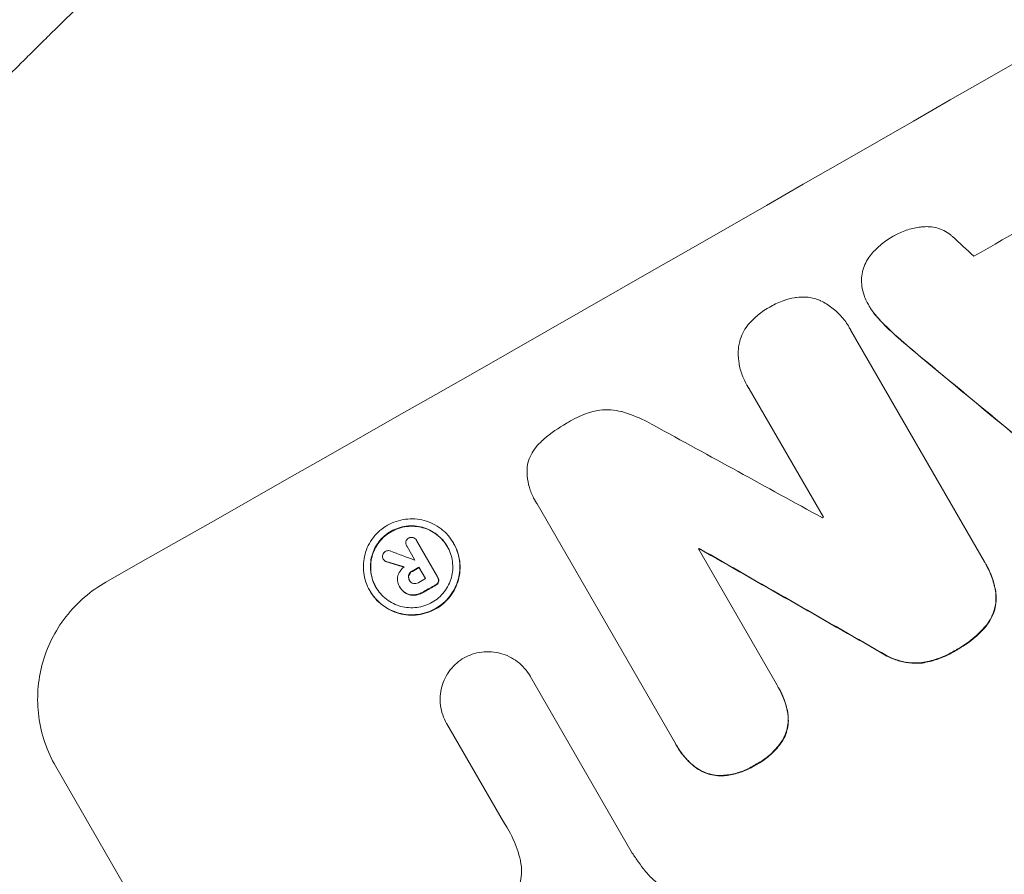
# Model space of a CAD drawing. Units: millimetres. Extents: x -6975 to 7541, y -9108 to 7906.
# Drawn here: x -2835 to -2727, y 1607 to 1702 of the extents above; entities that cross this region are included whole.
import ezdxf

# ---------------------------------------------------------------- set-up
doc = ezdxf.new("R2010")
doc.units = ezdxf.units.MM
doc.header["$LTSCALE"] = 20
doc.linetypes.add('HIDDEN', pattern=[9.525, 6.35, -3.175])
doc.layers.add('2d', color=230, linetype='Continuous')
doc.layers.add('CSA-No-EncroachmentZone_Hatch', color=20, linetype='HIDDEN')

msp = doc.modelspace()

# ---------------------------------------------------------------- hatches: boundary and pattern name
at = {"layer": 'CSA-No-EncroachmentZone_Hatch'}
h = msp.add_hatch(dxfattribs=at)
h.set_pattern_fill('ANSI31', color=256, scale=100, angle=51)
h.set_pattern_definition([(96, (313.53, 424.9), (-315.761, -33.188), [])])
h.paths.add_polyline_path([(-3846.33, 5324.14), (-5247.55, 4515.14), (-4307.88, 2887.58, -0.07402), (-3885.96, 3222.79), (-3407.92, 3498.79, -0.07402), (-2906.66, 3696.58)])
h.paths.add_polyline_path([(1331.89, 7006.07), (-226.95, 7906.07), (-1183, 6250.14), (375.84, 5350.14)])
h.paths.add_polyline_path([(6601.26, -6654.48, -0.073705), (6180.9, -6988.02), (5667.29, -7284.56, -0.073342), (5170.83, -7481.22), (6109.79, -9107.54), (7540.6, -8281.46)])

# ---------------------------------------------------------------- linework, layer by layer
at = {"layer": '2d', "lineweight": 0}
for p, q in [((-2741.51, 1669.86), (-2741.53, 1669.91)), ((-2743.71, 1667.48), (-2743.73, 1667.53)), ((-2743.54, 1667.17), (-2728.78, 1641.6)), ((-2755.01, 1661.1), (-2755.04, 1661.15)), ((-2746.57, 1646.52), (-2754.78, 1660.73)), ((-2778.43, 1648.32), (-2778.45, 1648.36)), ((-2762.94, 1621.52), (-2778.23, 1648)), ((-2791.54, 1643.94), (-2791.57, 1643.98)), ((-2791.56, 1643.96), (-2789.22, 1639.92)), ((-2787.45, 1643.64), (-2787.47, 1643.68)), ((-2792.63, 1643.33), (-2792.66, 1643.38)), ((-2791.74, 1641.79), (-2792.64, 1643.35)), ((-2760.39, 1643.02), (-2751.69, 1627.95)), ((-2760.27, 1643.03), (-2760.3, 1643.08)), ((-2795.19, 1641.84), (-2795.22, 1641.88)), ((-2728.6, 1641.3), (-2728.62, 1641.35)), ((-2790.56, 1639.74), (-2791.29, 1641.01)), ((-2792.31, 1639.52), (-2792.34, 1639.56)), ((-2789.18, 1639.84), (-2789.2, 1639.89)), ((-2796.69, 1638.37), (-2796.72, 1638.41)), ((-2793.46, 1638.91), (-2793.48, 1638.96)), ((-2793.4, 1638.81), (-2793.42, 1638.85)), ((-2778.98, 1628.93), (-2779, 1628.98)), ((-2778.98, 1628.94), (-2767.7, 1609.4)), ((-2751.53, 1627.67), (-2751.56, 1627.72)), ((-2788.2, 1623.69), (-2788.23, 1623.73)), ((-2781.95, 1612.85), (-2788.2, 1623.69)), ((-2762.78, 1621.24), (-2762.81, 1621.29)), ((-2793.96, 1554.08), (-2831.43, 1618.98))]:
    msp.add_line(p, q, dxfattribs=at)
for centre, major_axis, ratio, start_param, end_param in [((-2724.76, 1763.53), (951.76, 549.5), 0.052336, -1.707396, -1.434197), ((-2672.34, 1672.73), (951.76, 549.5), 0.052336, -1.707396, -1.434197), ((-2716.59, 1749.38), (950.9, 549), 0.052336, -1.615035, -1.601842), ((-2638.28, 1613.74), (-2721.82, 2518.57), 0.004588, 1.540493, 1.54136), ((-2633.61, 1605.64), (-2429.84, 2010.92), 0.006354, 1.534002, 1.542344), ((-2644.52, 1624.55), (-1853.2, 1014.42), 0.014136, 1.513291, 1.523383), ((-2708.21, 1734.86), (950.9, 549), 0.052336, -1.641452, -1.641345), ((-2645.44, 1626.14), (-1615.26, 602.45), 0.02123, 1.48632, 1.488009), ((-2710.12, 1738.17), (951.76, 549.5), 0.052336, -1.653798, -1.653697), ((-2632.28, 1603.35), (-1891.94, 1079.51), 0.013322, 1.510698, 1.521371), ((-2653.05, 1639.33), (-1539.26, 468.83), 0.024414, 1.485975, 1.487227), ((-2717.35, 1750.7), (950.89, 549), 0.052339, -1.67929, -1.679275), ((-2716.9, 1749.92), (951.76, 549.5), 0.052336, -1.679958, -1.679176), ((-2716.17, 1748.65), (950.9, 549), 0.052336, -1.680058, -1.679275), ((-2715.6, 1747.66), (951.76, 549.5), 0.052336, -1.679958, -1.678621)]:
    msp.add_ellipse(centre, major_axis=major_axis, ratio=ratio, start_param=start_param, end_param=end_param, dxfattribs=at)
at = {"layer": '2d', "lineweight": 0, "extrusion": (0, 0, -1)}
for centre, major_axis, ratio, start_param, end_param in [((-2672.34, 1672.73), (-952.63, -550), 0.052336, -1.707271, -1.434322), ((-2633.61, 1605.64), (-2427.62, 2009.09), 0.006354, -1.542302, -1.533953), ((-2710.12, 1738.17), (-950.9, -549), 0.052336, -1.48782, -1.487719), ((-2632.28, 1603.35), (-1890.22, 1078.53), 0.013322, -1.521305, -1.510622), ((-2653.05, 1639.33), (-1537.86, 468.41), 0.024414, -1.487167, -1.485873), ((-2716.9, 1749.92), (-950.9, -549), 0.052336, -1.462318, -1.461535), ((-2715.6, 1747.66), (-950.9, -549), 0.052336, -1.462873, -1.461535)]:
    msp.add_ellipse(centre, major_axis=major_axis, ratio=ratio, start_param=start_param, end_param=end_param, dxfattribs=at)
at = {"layer": '2d', "lineweight": 0}
for points, knots in [([(-2879.92, 1645.63), (-2877.58, 1648.7), (-2875.15, 1651.82), (-2871.34, 1656.59), (-2870.05, 1658.2), (-2868.06, 1660.62), (-2867.06, 1661.83), (-2865.87, 1663.26), (-2865.27, 1663.98), (-2864.97, 1664.33), (-2864.82, 1664.51), (-2864.76, 1664.59), (-2864.71, 1664.64), (-2864.69, 1664.67), (-2862.36, 1667.44), (-2859.89, 1670.32), (-2855.92, 1674.83), (-2854.55, 1676.36), (-2852.44, 1678.7), (-2851.37, 1679.89), (-2850.09, 1681.28), (-2849.44, 1681.99), (-2849.11, 1682.34), (-2848.95, 1682.52), (-2848.87, 1682.61), (-2848.83, 1682.64), (-2848.81, 1682.66), (-2848.81, 1682.67), (-2848.8, 1682.68), (-2846.72, 1684.92), (-2844.3, 1687.5), (-2840.14, 1691.81), (-2838.66, 1693.32), (-2836.3, 1695.7), (-2835.49, 1696.51), (-2834.24, 1697.75), (-2833.61, 1698.38), (-2832.85, 1699.13), (-2832.47, 1699.5), (-2832.28, 1699.69), (-2832.18, 1699.79), (-2832.14, 1699.83), (-2832.12, 1699.85), (-2832.11, 1699.86), (-2832.09, 1699.87), (-2827.56, 1704.32), (-2823.78, 1707.87), (-2819.34, 1711.96), (-2818.06, 1713.12), (-2816.47, 1714.56), (-2815.99, 1714.99), (-2815.34, 1715.57), (-2815.04, 1715.83), (-2814.73, 1716.12), (-2814.58, 1716.25), (-2814.51, 1716.31), (-2814.47, 1716.34), (-2814.46, 1716.36), (-2814.46, 1716.36), (-2814.45, 1716.36), (-2814.45, 1716.36), (-2814.43, 1716.38), (-2811.01, 1719.43), (-2807.71, 1722.28), (-2803, 1726.26), (-2801.47, 1727.54), (-2799.22, 1729.39), (-2798.11, 1730.3), (-2796.84, 1731.33), (-2796.21, 1731.84), (-2795.9, 1732.09), (-2795.74, 1732.22), (-2795.67, 1732.28), (-2795.64, 1732.3), (-2795.63, 1732.31), (-2795.62, 1732.32), (-2795.6, 1732.33), (-2792.11, 1735.14), (-2788.68, 1737.83), (-2783.66, 1741.66), (-2782, 1742.91), (-2779.54, 1744.74), (-2778.32, 1745.65), (-2776.9, 1746.68), (-2776.19, 1747.2), (-2775.84, 1747.45), (-2775.67, 1747.58), (-2775.59, 1747.64), (-2775.55, 1747.66), (-2775.54, 1747.67), (-2775.51, 1747.7), (-2767.96, 1753.17), (-2760.52, 1758.25), (-2749.62, 1765.29), (-2746.02, 1767.54), (-2740.69, 1770.8), (-2738.93, 1771.86), (-2736.3, 1773.42), (-2734.99, 1774.19), (-2733.46, 1775.08), (-2732.71, 1775.52), (-2732.33, 1775.74), (-2732.16, 1775.84), (-2732.08, 1775.88), (-2732.06, 1775.9), (-2732.01, 1775.92), (-2732, 1775.93), (-2731.97, 1775.95), (-2731.95, 1775.96), (-2731.94, 1775.96)], [0, 0, 0, 0, 0.0312679, 0.0312679, 0.0469018, 0.0469018, 0.0547188, 0.0586273, 0.0605815, 0.0615586, 0.0620472, 0.0622915, 0.0622915, 0.0625358, 0.0625358, 0.0938036, 0.0938036, 0.1094376, 0.1094376, 0.1172546, 0.121163, 0.1231173, 0.1240944, 0.124583, 0.1248272, 0.1249494, 0.1249494, 0.1250105, 0.1250105, 0.1250715, 0.1563394, 0.1563394, 0.1719734, 0.1719734, 0.1797903, 0.1797903, 0.1836988, 0.1856531, 0.1866302, 0.1871187, 0.187363, 0.1874852, 0.1874852, 0.1875462, 0.1875462, 0.1876073, 0.2188752, 0.2188752, 0.2345091, 0.2345091, 0.2423261, 0.2423261, 0.2462346, 0.2481888, 0.2491659, 0.2496545, 0.2498988, 0.2499598, 0.2499904, 0.2499904, 0.2500209, 0.2500209, 0.2501431, 0.2814109, 0.2814109, 0.2970449, 0.2970449, 0.3048619, 0.3087703, 0.3107246, 0.3117017, 0.3121903, 0.3124345, 0.3124956, 0.3124956, 0.3125567, 0.3125567, 0.3126788, 0.3439467, 0.3439467, 0.3595806, 0.3595806, 0.3673976, 0.3713061, 0.3732603, 0.3742375, 0.374726, 0.3749703, 0.3749703, 0.3750924, 0.3750924, 0.3752146, 0.4377504, 0.4377504, 0.4690182, 0.4690182, 0.4846522, 0.4846522, 0.4924691, 0.4963776, 0.4983319, 0.499309, 0.4997976, 0.4997976, 0.5000418, 0.5000418, 0.500164, 0.500164, 0.5002861, 0.5002861, 0.5002861, 0.5002861]), ([(-2738.76, 1677.65), (-2738.75, 1677.66), (-2738.74, 1677.66), (-2738.32, 1677.9), (-2737.88, 1678.1), (-2736.95, 1678.42), (-2736.47, 1678.53), (-2735.82, 1678.62), (-2735.67, 1678.63), (-2735.51, 1678.64)], [33.643491, 33.643491, 33.643491, 33.643491, 33.676392, 33.676392, 35.079931, 35.079931, 36.48347, 36.48347, 36.921872, 36.921872, 36.921872, 36.921872]), ([(-2735.51, 1678.64), (-2735.29, 1678.66), (-2735.06, 1678.66), (-2734.57, 1678.63), (-2734.29, 1678.58), (-2733.78, 1678.44), (-2733.52, 1678.35), (-2733.02, 1678.1), (-2732.78, 1677.95), (-2732.47, 1677.71), (-2732.38, 1677.64), (-2732.3, 1677.56)], [20.883946, 20.883946, 20.883946, 20.883946, 21.516106, 21.516106, 22.313403, 22.313403, 23.109705, 23.109705, 23.906007, 23.906007, 24.22928, 24.22928, 24.22928, 24.22928]), ([(-2741.41, 1675.44), (-2741.08, 1675.85), (-2740.71, 1676.24), (-2739.9, 1676.94), (-2739.44, 1677.26), (-2738.91, 1677.57), (-2738.83, 1677.61), (-2738.76, 1677.65)], [35.345773, 35.345773, 35.345773, 35.345773, 36.837128, 36.837128, 38.439482, 38.439482, 38.694226, 38.694226, 38.694226, 38.694226]), ([(-2742.36, 1672.91), (-2742.35, 1672.94), (-2742.35, 1672.97), (-2742.33, 1673.29), (-2742.28, 1673.58), (-2742.13, 1674.12), (-2742.03, 1674.39), (-2741.77, 1674.92), (-2741.61, 1675.17), (-2741.42, 1675.42), (-2741.41, 1675.43), (-2741.41, 1675.44)], [15.938678, 15.938678, 15.938678, 15.938678, 16.020251, 16.020251, 16.863171, 16.863171, 17.706763, 17.706763, 18.550356, 18.550356, 18.591819, 18.591819, 18.591819, 18.591819]), ([(-2741.8, 1670.41), (-2741.9, 1670.62), (-2742, 1670.84), (-2742.19, 1671.4), (-2742.27, 1671.74), (-2742.35, 1672.36), (-2742.36, 1672.64), (-2742.36, 1672.91)], [16.293038, 16.293038, 16.293038, 16.293038, 16.980829, 16.980829, 17.979384, 17.979384, 18.757092, 18.757092, 18.757092, 18.757092]), ([(-2752.51, 1669.77), (-2752.47, 1669.79), (-2752.43, 1669.81), (-2751.94, 1670.1), (-2751.44, 1670.32), (-2750.55, 1670.63), (-2750.16, 1670.73), (-2749.76, 1670.8)], [37.586507, 37.586507, 37.586507, 37.586507, 37.724017, 37.724017, 39.297304, 39.297304, 40.435727, 40.435727, 40.435727, 40.435727]), ([(-2749.76, 1670.8), (-2749.68, 1670.81), (-2749.61, 1670.83), (-2749.19, 1670.88), (-2748.85, 1670.89), (-2748.18, 1670.84), (-2747.86, 1670.79), (-2747.36, 1670.65), (-2747.17, 1670.59), (-2746.99, 1670.52)], [24.67174, 24.67174, 24.67174, 24.67174, 24.892582, 24.892582, 25.850855, 25.850855, 26.809129, 26.809129, 27.391418, 27.391418, 27.391418, 27.391418]), ([(-2754.8, 1667.92), (-2754.54, 1668.22), (-2754.25, 1668.5), (-2753.54, 1669.12), (-2753.09, 1669.43), (-2752.6, 1669.72), (-2752.55, 1669.74), (-2752.51, 1669.77)], [34.965334, 34.965334, 34.965334, 34.965334, 36.104394, 36.104394, 37.676306, 37.676306, 37.824653, 37.824653, 37.824653, 37.824653]), ([(-2746.99, 1670.52), (-2746.95, 1670.5), (-2746.92, 1670.48), (-2746.44, 1670.25), (-2746.02, 1669.99), (-2745.24, 1669.39), (-2744.88, 1669.05), (-2744.24, 1668.32), (-2743.96, 1667.93), (-2743.73, 1667.53), (-2743.67, 1667.41), (-2743.6, 1667.29), (-2743.54, 1667.17)], [-4.287809, -4.287809, -4.287809, -4.287809, -4.174676, -4.174676, -2.783117, -2.783117, -1.391559, -1.391559, 0, 0, 0, 0.39844, 0.39844, 0.39844, 0.39844]), ([(-2740.54, 1668.56), (-2740.59, 1668.63), (-2740.65, 1668.69), (-2741.03, 1669.12), (-2741.3, 1669.51), (-2741.63, 1670.07), (-2741.72, 1670.24), (-2741.8, 1670.41)], [20.60928, 20.60928, 20.60928, 20.60928, 20.852066, 20.852066, 22.241233, 22.241233, 22.802143, 22.802143, 22.802143, 22.802143]), ([(-2741.51, 1669.86), (-2741.28, 1669.46), (-2741, 1669.07), (-2740.63, 1668.64), (-2740.57, 1668.58), (-2740.51, 1668.52)], [22.241208, 22.241208, 22.241208, 22.241208, 23.630874, 23.630874, 23.87319, 23.87319, 23.87319, 23.87319]), ([(-2738.32, 1666.4), (-2738.58, 1666.63), (-2738.84, 1666.86), (-2739.59, 1667.57), (-2740.08, 1668.06), (-2740.54, 1668.56)], [71.451676, 71.451676, 71.451676, 71.451676, 72.428601, 72.428601, 74.381054, 74.381054, 74.381054, 74.381054]), ([(-2740.51, 1668.52), (-2740.05, 1668.01), (-2739.57, 1667.52), (-2738.81, 1666.81), (-2738.56, 1666.58), (-2738.3, 1666.36)], [85.461029, 85.461029, 85.461029, 85.461029, 87.41348, 87.41348, 88.390406, 88.390406, 88.390406, 88.390406]), ([(-2755.95, 1665.38), (-2755.92, 1665.58), (-2755.88, 1665.78), (-2755.75, 1666.27), (-2755.63, 1666.58), (-2755.34, 1667.17), (-2755.16, 1667.45), (-2754.91, 1667.79), (-2754.85, 1667.85), (-2754.8, 1667.92)], [18.343228, 18.343228, 18.343228, 18.343228, 18.933984, 18.933984, 19.881462, 19.881462, 20.82894, 20.82894, 21.067482, 21.067482, 21.067482, 21.067482]), ([(-2754.78, 1660.73), (-2754.87, 1660.87), (-2754.96, 1661.01), (-2755.26, 1661.53), (-2755.46, 1661.95), (-2755.76, 1662.83), (-2755.87, 1663.29), (-2755.99, 1664.23), (-2756, 1664.7), (-2755.96, 1665.24), (-2755.96, 1665.31), (-2755.95, 1665.38)], [20.907876, 20.907876, 20.907876, 20.907876, 21.389674, 21.389674, 22.725033, 22.725033, 24.060391, 24.060391, 25.395749, 25.395749, 25.604514, 25.604514, 25.604514, 25.604514]), ([(-2774.77, 1657.03), (-2774.69, 1657.08), (-2774.61, 1657.13), (-2773.91, 1657.53), (-2773.24, 1657.83), (-2772.37, 1658.13), (-2772.21, 1658.18), (-2772.05, 1658.22)], [51.352742, 51.352742, 51.352742, 51.352742, 51.631237, 51.631237, 53.784303, 53.784303, 54.256047, 54.256047, 54.256047, 54.256047]), ([(-2772.05, 1658.22), (-2771.81, 1658.29), (-2771.56, 1658.33), (-2770.89, 1658.42), (-2770.48, 1658.43), (-2769.66, 1658.37), (-2769.27, 1658.3), (-2768.88, 1658.2), (-2768.88, 1658.2), (-2768.87, 1658.2)], [29.593363, 29.593363, 29.593363, 29.593363, 30.31492, 30.31492, 31.48288, 31.48288, 32.65084, 32.65084, 32.673431, 32.673431, 32.673431, 32.673431]), ([(-2768.87, 1658.2), (-2768.02, 1657.95), (-2767.16, 1657.63), (-2765.99, 1657.06), (-2765.67, 1656.88), (-2765.35, 1656.7)], [79.341184, 79.341184, 79.341184, 79.341184, 81.992971, 81.992971, 83.048528, 83.048528, 83.048528, 83.048528]), ([(-2777.56, 1655.08), (-2777.53, 1655.11), (-2777.5, 1655.13), (-2776.69, 1655.83), (-2775.85, 1656.42), (-2774.92, 1656.95), (-2774.85, 1656.99), (-2774.77, 1657.03)], [67.958733, 67.958733, 67.958733, 67.958733, 68.076278, 68.076278, 71.040353, 71.040353, 71.295202, 71.295202, 71.295202, 71.295202]), ([(-2779.3, 1652.24), (-2779.28, 1652.33), (-2779.26, 1652.43), (-2779.15, 1652.82), (-2779.04, 1653.12), (-2778.75, 1653.71), (-2778.57, 1653.99), (-2778.16, 1654.52), (-2777.93, 1654.76), (-2777.64, 1655.01), (-2777.6, 1655.04), (-2777.56, 1655.08)], [18.507657, 18.507657, 18.507657, 18.507657, 18.7951, 18.7951, 19.736285, 19.736285, 20.677469, 20.677469, 21.618654, 21.618654, 21.777593, 21.777593, 21.777593, 21.777593]), ([(-2778.23, 1648), (-2778.31, 1648.12), (-2778.38, 1648.24), (-2778.66, 1648.72), (-2778.84, 1649.11), (-2779.12, 1649.92), (-2779.22, 1650.35), (-2779.33, 1651.22), (-2779.34, 1651.65), (-2779.31, 1652.14), (-2779.3, 1652.19), (-2779.3, 1652.24)], [19.405851, 19.405851, 19.405851, 19.405851, 19.825526, 19.825526, 21.063308, 21.063308, 22.30109, 22.30109, 23.538871, 23.538871, 23.687934, 23.687934, 23.687934, 23.687934]), ([(-2787.47, 1643.68), (-2787.3, 1643.39), (-2787.16, 1643.08), (-2786.93, 1642.42), (-2786.85, 1642.07), (-2786.76, 1641.37), (-2786.75, 1641.02), (-2786.8, 1640.32), (-2786.86, 1639.98), (-2787.03, 1639.34), (-2787.15, 1639.01), (-2787.46, 1638.39), (-2787.65, 1638.08), (-2788.09, 1637.52), (-2788.33, 1637.27), (-2788.86, 1636.81), (-2789.15, 1636.61), (-2789.73, 1636.28), (-2790.04, 1636.14), (-2790.71, 1635.91), (-2791.06, 1635.83), (-2791.76, 1635.74), (-2792.12, 1635.73), (-2792.82, 1635.78), (-2793.17, 1635.84), (-2793.81, 1636.02), (-2794.14, 1636.14), (-2794.77, 1636.45), (-2795.07, 1636.64), (-2795.63, 1637.07), (-2795.89, 1637.31), (-2796.35, 1637.84), (-2796.55, 1638.12), (-2796.89, 1638.7), (-2797.03, 1639.02), (-2797.26, 1639.68), (-2797.34, 1640.03), (-2797.43, 1640.73), (-2797.44, 1641.08), (-2797.39, 1641.78), (-2797.33, 1642.12), (-2797.16, 1642.76), (-2797.04, 1643.09), (-2796.72, 1643.71), (-2796.54, 1644.01), (-2796.1, 1644.57), (-2795.86, 1644.83), (-2795.33, 1645.29), (-2795.04, 1645.48), (-2794.46, 1645.82), (-2794.15, 1645.96), (-2793.48, 1646.18), (-2793.13, 1646.26), (-2792.43, 1646.35), (-2792.07, 1646.36), (-2791.37, 1646.31), (-2791.03, 1646.25), (-2790.38, 1646.08), (-2790.06, 1645.96), (-2789.43, 1645.65), (-2789.12, 1645.46), (-2788.56, 1645.03), (-2788.3, 1644.78), (-2787.84, 1644.26), (-2787.64, 1643.97), (-2787.47, 1643.68)], [0, 0, 0, 0, 1.002005, 1.002005, 2.00401, 2.00401, 3.006015, 3.006015, 4.00802, 4.00802, 5.016461, 5.016461, 6.024902, 6.024902, 7.033343, 7.033343, 8.041783, 8.041783, 9.050643, 9.050643, 10.059502, 10.059502, 11.068362, 11.068362, 12.077221, 12.077221, 13.079268, 13.079268, 14.081315, 14.081315, 15.083363, 15.083363, 16.08541, 16.08541, 17.089097, 17.089097, 18.092783, 18.092783, 19.09647, 19.09647, 20.100157, 20.100157, 21.107377, 21.107377, 22.114598, 22.114598, 23.121818, 23.121818, 24.129038, 24.129038, 25.135981, 25.135981, 26.142924, 26.142924, 27.149866, 27.149866, 28.156809, 28.156809, 29.160312, 29.160312, 30.163816, 30.163816, 31.167319, 31.167319, 32.170823, 32.170823, 32.170823, 32.170823]), ([(-2788.15, 1643.3), (-2788.29, 1643.54), (-2788.46, 1643.79), (-2788.86, 1644.24), (-2789.08, 1644.45), (-2789.56, 1644.81), (-2789.82, 1644.98), (-2790.36, 1645.24), (-2790.63, 1645.34), (-2791.18, 1645.49), (-2791.48, 1645.54), (-2792.08, 1645.59), (-2792.38, 1645.58), (-2792.98, 1645.5), (-2793.28, 1645.43), (-2793.85, 1645.24), (-2794.12, 1645.12), (-2794.61, 1644.84), (-2794.85, 1644.67), (-2795.31, 1644.28), (-2795.52, 1644.06), (-2795.89, 1643.58), (-2796.05, 1643.32), (-2796.31, 1642.79), (-2796.42, 1642.51), (-2796.57, 1641.96), (-2796.62, 1641.67), (-2796.66, 1641.08), (-2796.65, 1640.77), (-2796.57, 1640.18), (-2796.5, 1639.88), (-2796.31, 1639.31), (-2796.19, 1639.05), (-2795.9, 1638.55), (-2795.73, 1638.31), (-2795.34, 1637.86), (-2795.12, 1637.65), (-2794.64, 1637.28), (-2794.38, 1637.12), (-2793.84, 1636.86), (-2793.56, 1636.75), (-2793.01, 1636.6), (-2792.72, 1636.55), (-2792.12, 1636.51), (-2791.81, 1636.52), (-2791.21, 1636.59), (-2790.91, 1636.66), (-2790.35, 1636.85), (-2790.08, 1636.98), (-2789.58, 1637.26), (-2789.34, 1637.43), (-2788.88, 1637.82), (-2788.67, 1638.04), (-2788.3, 1638.52), (-2788.14, 1638.78), (-2787.88, 1639.31), (-2787.77, 1639.59), (-2787.62, 1640.14), (-2787.57, 1640.43), (-2787.53, 1641.02), (-2787.54, 1641.32), (-2787.62, 1641.92), (-2787.69, 1642.22), (-2787.88, 1642.78), (-2788.01, 1643.05), (-2788.15, 1643.3)], [0, 0, 0, 0, 0.856811, 0.856811, 1.713621, 1.713621, 2.570432, 2.570432, 3.427243, 3.427243, 4.286996, 4.286996, 5.146749, 5.146749, 6.006502, 6.006502, 6.866255, 6.866255, 7.72621, 7.72621, 8.586166, 8.586166, 9.446121, 9.446121, 10.306077, 10.306077, 11.163021, 11.163021, 12.019965, 12.019965, 12.87691, 12.87691, 13.733854, 13.733854, 14.589407, 14.589407, 15.44496, 15.44496, 16.300514, 16.300514, 17.156067, 17.156067, 18.017413, 18.017413, 18.878759, 18.878759, 19.740105, 19.740105, 20.601451, 20.601451, 21.462492, 21.462492, 22.323533, 22.323533, 23.184574, 23.184574, 24.045615, 24.045615, 24.901138, 24.901138, 25.75666, 25.75666, 26.612183, 26.612183, 27.467705, 27.467705, 27.467705, 27.467705]), ([(-2796.03, 1638.78), (-2796.17, 1639.02), (-2796.29, 1639.28), (-2796.48, 1639.83), (-2796.55, 1640.13), (-2796.62, 1640.73), (-2796.63, 1641.03), (-2796.59, 1641.62), (-2796.54, 1641.91), (-2796.39, 1642.46), (-2796.29, 1642.74), (-2796.02, 1643.27), (-2795.86, 1643.53), (-2795.49, 1644.01), (-2795.28, 1644.23), (-2794.83, 1644.62), (-2794.59, 1644.79), (-2794.09, 1645.07), (-2793.82, 1645.2), (-2793.25, 1645.39), (-2792.96, 1645.45), (-2792.35, 1645.53), (-2792.05, 1645.54), (-2791.45, 1645.5), (-2791.15, 1645.44), (-2790.6, 1645.3), (-2790.32, 1645.19), (-2789.79, 1644.93), (-2789.53, 1644.77), (-2789.05, 1644.4), (-2788.83, 1644.19), (-2788.44, 1643.75), (-2788.27, 1643.51), (-2788.13, 1643.27)], [13.760124, 13.760124, 13.760124, 13.760124, 14.589332, 14.589332, 15.444886, 15.444886, 16.30044, 16.30044, 17.155994, 17.155994, 18.017329, 18.017329, 18.878665, 18.878665, 19.740001, 19.740001, 20.601337, 20.601337, 21.462368, 21.462368, 22.3234, 22.3234, 23.184431, 23.184431, 24.045462, 24.045462, 24.900985, 24.900985, 25.756508, 25.756508, 26.612032, 26.612032, 27.441233, 27.441233, 27.441233, 27.441233]), ([(-2796.69, 1638.37), (-2796.53, 1638.08), (-2796.33, 1637.8), (-2795.87, 1637.27), (-2795.61, 1637.02), (-2795.04, 1636.59), (-2794.74, 1636.4), (-2794.11, 1636.1), (-2793.79, 1635.97), (-2793.14, 1635.8), (-2792.8, 1635.74), (-2792.1, 1635.69), (-2791.74, 1635.7), (-2791.03, 1635.79), (-2790.68, 1635.87), (-2790.02, 1636.09), (-2789.7, 1636.23), (-2789.12, 1636.56), (-2788.84, 1636.76), (-2788.31, 1637.22), (-2788.06, 1637.48), (-2787.63, 1638.04), (-2787.44, 1638.34), (-2787.13, 1638.97), (-2787.01, 1639.29), (-2786.83, 1639.94), (-2786.77, 1640.28), (-2786.72, 1640.97), (-2786.73, 1641.33), (-2786.83, 1642.03), (-2786.91, 1642.37), (-2787.13, 1643.03), (-2787.28, 1643.35), (-2787.45, 1643.64)], [16.085325, 16.085325, 16.085325, 16.085325, 17.087372, 17.087372, 18.08942, 18.08942, 19.091468, 19.091468, 20.093516, 20.093516, 21.102363, 21.102363, 22.111211, 22.111211, 23.120058, 23.120058, 24.128905, 24.128905, 25.137335, 25.137335, 26.145764, 26.145764, 27.154194, 27.154194, 28.162624, 28.162624, 29.164629, 29.164629, 30.166635, 30.166635, 31.168641, 31.168641, 32.170646, 32.170646, 32.170646, 32.170646]), ([(-2792.64, 1643.35), (-2792.65, 1643.36), (-2792.65, 1643.37), (-2792.7, 1643.44), (-2792.73, 1643.53), (-2792.75, 1643.69), (-2792.74, 1643.77), (-2792.71, 1643.89), (-2792.7, 1643.92), (-2792.68, 1643.96)], [1.8581553, 1.8581553, 1.8581553, 1.8581553, 1.8950935, 1.8950935, 2.1312173, 2.1312173, 2.3673412, 2.3673412, 2.477136, 2.477136, 2.477136, 2.477136]), ([(-2792.68, 1643.96), (-2792.66, 1643.98), (-2792.65, 1644.01), (-2792.57, 1644.11), (-2792.5, 1644.17), (-2792.43, 1644.21), (-2792.42, 1644.21), (-2792.42, 1644.21)], [2.6460927, 2.6460927, 2.6460927, 2.6460927, 2.7428173, 2.7428173, 2.9926292, 2.9926292, 3.0044735, 3.0044735, 3.0044735, 3.0044735]), ([(-2792.42, 1644.21), (-2792.41, 1644.22), (-2792.41, 1644.22), (-2792.33, 1644.26), (-2792.25, 1644.29), (-2792.09, 1644.31), (-2792.01, 1644.31), (-2791.93, 1644.28), (-2791.93, 1644.28), (-2791.93, 1644.28)], [2.7405656, 2.7405656, 2.7405656, 2.7405656, 2.7645335, 2.7645335, 2.9956469, 2.9956469, 3.2267604, 3.2267604, 3.2314088, 3.2314088, 3.2314088, 3.2314088]), ([(-2791.93, 1644.28), (-2791.86, 1644.26), (-2791.8, 1644.23), (-2791.67, 1644.13), (-2791.61, 1644.06), (-2791.57, 1643.98), (-2791.56, 1643.98), (-2791.56, 1643.97), (-2791.56, 1643.96)], [-0.4624536, -0.4624536, -0.4624536, -0.4624536, -0.2570487, -0.2570487, 0, 0, 0, 0.0225595, 0.0225595, 0.0225595, 0.0225595]), ([(-2795.22, 1641.88), (-2795.26, 1641.96), (-2795.29, 1642.04), (-2795.31, 1642.2), (-2795.3, 1642.29), (-2795.29, 1642.36)], [1.9928936, 1.9928936, 1.9928936, 1.9928936, 2.2359896, 2.2359896, 2.4678962, 2.4678962, 2.4678962, 2.4678962]), ([(-2795.29, 1642.36), (-2795.28, 1642.37), (-2795.28, 1642.37), (-2795.26, 1642.45), (-2795.22, 1642.53), (-2795.13, 1642.66), (-2795.06, 1642.71), (-2795, 1642.75)], [2.2879706, 2.2879706, 2.2879706, 2.2879706, 2.3052489, 2.3052489, 2.5362704, 2.5362704, 2.7657972, 2.7657972, 2.7657972, 2.7657972]), ([(-2795, 1642.75), (-2795, 1642.75), (-2795, 1642.75), (-2794.93, 1642.79), (-2794.84, 1642.82), (-2794.67, 1642.84), (-2794.59, 1642.83), (-2794.5, 1642.81), (-2794.48, 1642.8), (-2794.47, 1642.8)], [2.9024974, 2.9024974, 2.9024974, 2.9024974, 2.904066, 2.904066, 3.1464977, 3.1464977, 3.3889295, 3.3889295, 3.4276784, 3.4276784, 3.4276784, 3.4276784]), ([(-2794.89, 1641.65), (-2794.9, 1641.65), (-2794.9, 1641.65), (-2794.97, 1641.67), (-2795.04, 1641.7), (-2795.14, 1641.79), (-2795.19, 1641.83), (-2795.22, 1641.88)], [1.1965117, 1.1965117, 1.1965117, 1.1965117, 1.2109976, 1.2109976, 1.4123529, 1.4123529, 1.5923639, 1.5923639, 1.5923639, 1.5923639]), ([(-2795.19, 1641.84), (-2795.16, 1641.79), (-2795.12, 1641.74), (-2795.01, 1641.66), (-2794.94, 1641.63), (-2794.87, 1641.61), (-2794.87, 1641.61), (-2794.87, 1641.6)], [1.6350429, 1.6350429, 1.6350429, 1.6350429, 1.8150534, 1.8150534, 2.0164082, 2.0164082, 2.030894, 2.030894, 2.030894, 2.030894]), ([(-2728.78, 1641.6), (-2728.72, 1641.51), (-2728.67, 1641.43), (-2728.62, 1641.35), (-2728.35, 1640.86), (-2728.11, 1640.34), (-2727.74, 1639.26), (-2727.6, 1638.71), (-2727.53, 1638.15)], [-0.292179, -0.292179, -0.292179, -0.292179, 0, 0, 0, 1.669759, 1.669759, 3.266904, 3.266904, 3.266904, 3.266904]), ([(-2727.5, 1638.11), (-2727.58, 1638.67), (-2727.71, 1639.22), (-2728.08, 1640.29), (-2728.32, 1640.82), (-2728.6, 1641.3)], [-3.267007, -3.267007, -3.267007, -3.267007, -1.670616, -1.670616, 0, 0, 0, 0]), ([(-2793.58, 1640.15), (-2793.56, 1640.21), (-2793.54, 1640.26), (-2793.45, 1640.44), (-2793.38, 1640.55), (-2793.21, 1640.77), (-2793.11, 1640.87), (-2792.98, 1640.99), (-2792.94, 1641.02), (-2792.91, 1641.04)], [8.092897, 8.092897, 8.092897, 8.092897, 8.264518, 8.264518, 8.65959, 8.65959, 9.054662, 9.054662, 9.17526, 9.17526, 9.17526, 9.17526]), ([(-2792.03, 1640.59), (-2792.04, 1640.58), (-2792.05, 1640.58), (-2792.15, 1640.52), (-2792.23, 1640.45), (-2792.35, 1640.3), (-2792.39, 1640.22), (-2792.42, 1640.14)], [1.1853777, 1.1853777, 1.1853777, 1.1853777, 1.216925, 1.216925, 1.5221769, 1.5221769, 1.767158, 1.767158, 1.767158, 1.767158]), ([(-2792.39, 1640.1), (-2792.37, 1640.18), (-2792.32, 1640.25), (-2792.21, 1640.41), (-2792.12, 1640.48), (-2792.03, 1640.53), (-2792.02, 1640.54), (-2792.01, 1640.54)], [3.1006119, 3.1006119, 3.1006119, 3.1006119, 3.3455915, 3.3455915, 3.6508399, 3.6508399, 3.6823869, 3.6823869, 3.6823869, 3.6823869]), ([(-2825.88, 1639.36), (-2826.7, 1638.89), (-2827.5, 1638.33), (-2829, 1637.04), (-2829.69, 1636.32), (-2830.92, 1634.74), (-2831.45, 1633.89), (-2832.33, 1632.12), (-2832.67, 1631.2), (-2833.16, 1629.39), (-2833.33, 1628.44), (-2833.46, 1626.48), (-2833.44, 1625.49), (-2833.18, 1623.52), (-2832.95, 1622.54), (-2832.31, 1620.68), (-2831.9, 1619.8), (-2831.43, 1618.98)], [-22.717175, -22.717175, -22.717175, -22.717175, -19.861909, -19.861909, -17.006642, -17.006642, -14.151375, -14.151375, -11.296109, -11.296109, -8.472082, -8.472082, -5.648054, -5.648054, -2.824027, -2.824027, 0, 0, 0, 0]), ([(-2793.46, 1638.92), (-2793.47, 1638.93), (-2793.47, 1638.95), (-2793.57, 1639.11), (-2793.63, 1639.29), (-2793.68, 1639.67), (-2793.67, 1639.86), (-2793.61, 1640.07), (-2793.6, 1640.11), (-2793.58, 1640.15)], [4.271685, 4.271685, 4.271685, 4.271685, 4.309185, 4.309185, 4.846899, 4.846899, 5.384614, 5.384614, 5.50558, 5.50558, 5.50558, 5.50558]), ([(-2792.42, 1640.14), (-2792.42, 1640.14), (-2792.42, 1640.14), (-2792.45, 1640.05), (-2792.45, 1639.95), (-2792.43, 1639.76), (-2792.4, 1639.67), (-2792.35, 1639.58), (-2792.34, 1639.57), (-2792.34, 1639.56)], [1.6341435, 1.6341435, 1.6341435, 1.6341435, 1.6413176, 1.6413176, 1.9142406, 1.9142406, 2.1871636, 2.1871636, 2.2155784, 2.2155784, 2.2155784, 2.2155784]), ([(-2792.34, 1639.57), (-2792.38, 1639.64), (-2792.4, 1639.72), (-2792.43, 1639.91), (-2792.42, 1640), (-2792.4, 1640.09), (-2792.39, 1640.1), (-2792.39, 1640.1)], [2.2133591, 2.2133591, 2.2133591, 2.2133591, 2.4600735, 2.4600735, 2.7329959, 2.7329959, 2.74017, 2.74017, 2.74017, 2.74017]), ([(-2792.34, 1639.56), (-2792.33, 1639.55), (-2792.32, 1639.54), (-2792.27, 1639.45), (-2792.21, 1639.38), (-2792.07, 1639.27), (-2791.98, 1639.23), (-2791.89, 1639.21), (-2791.89, 1639.2), (-2791.88, 1639.2)], [2.011225, 2.011225, 2.011225, 2.011225, 2.0557924, 2.0557924, 2.3119166, 2.3119166, 2.5680409, 2.5680409, 2.5935618, 2.5935618, 2.5935618, 2.5935618]), ([(-2791.88, 1639.2), (-2791.8, 1639.19), (-2791.71, 1639.18), (-2791.53, 1639.21), (-2791.42, 1639.24), (-2791.32, 1639.3), (-2791.31, 1639.31), (-2791.3, 1639.32)], [3.0394514, 3.0394514, 3.0394514, 3.0394514, 3.2767957, 3.2767957, 3.5752568, 3.5752568, 3.6207868, 3.6207868, 3.6207868, 3.6207868]), ([(-2789.13, 1639.43), (-2789.15, 1639.36), (-2789.19, 1639.29), (-2789.29, 1639.16), (-2789.35, 1639.11), (-2789.43, 1639.06), (-2789.45, 1639.05), (-2789.46, 1639.05)], [0.4952521, 0.4952521, 0.4952521, 0.4952521, 0.7165514, 0.7165514, 0.9559413, 0.9559413, 0.9946135, 0.9946135, 0.9946135, 0.9946135]), ([(-2789.43, 1639), (-2789.42, 1639.01), (-2789.41, 1639.01), (-2789.33, 1639.06), (-2789.26, 1639.12), (-2789.16, 1639.24), (-2789.13, 1639.31), (-2789.11, 1639.38)], [2.8291879, 2.8291879, 2.8291879, 2.8291879, 2.8678597, 2.8678597, 3.1072476, 3.1072476, 3.3285449, 3.3285449, 3.3285449, 3.3285449]), ([(-2789.22, 1639.92), (-2789.22, 1639.91), (-2789.21, 1639.9), (-2789.2, 1639.89), (-2789.16, 1639.82), (-2789.13, 1639.74), (-2789.11, 1639.58), (-2789.12, 1639.5), (-2789.13, 1639.43)], [-0.039851, -0.039851, -0.039851, -0.039851, 0, 0, 0, 0.2444874, 0.2444874, 0.4574174, 0.4574174, 0.4574174, 0.4574174]), ([(-2789.11, 1639.38), (-2789.09, 1639.45), (-2789.09, 1639.53), (-2789.11, 1639.69), (-2789.14, 1639.77), (-2789.18, 1639.84)], [-0.4574306, -0.4574306, -0.4574306, -0.4574306, -0.2448594, -0.2448594, 0, 0, 0, 0]), ([(-2792.72, 1638.13), (-2792.78, 1638.17), (-2792.84, 1638.21), (-2793.01, 1638.34), (-2793.11, 1638.43), (-2793.28, 1638.63), (-2793.36, 1638.74), (-2793.44, 1638.88), (-2793.45, 1638.9), (-2793.46, 1638.92)], [5.208942, 5.208942, 5.208942, 5.208942, 5.408602, 5.408602, 5.793475, 5.793475, 6.178349, 6.178349, 6.258109, 6.258109, 6.258109, 6.258109]), ([(-2793.4, 1638.81), (-2793.33, 1638.7), (-2793.26, 1638.59), (-2793.08, 1638.39), (-2792.98, 1638.29), (-2792.81, 1638.17), (-2792.76, 1638.13), (-2792.7, 1638.09)], [6.1783147, 6.1783147, 6.1783147, 6.1783147, 6.5638023, 6.5638023, 6.94929, 6.94929, 7.1478132, 7.1478132, 7.1478132, 7.1478132]), ([(-2791.74, 1637.95), (-2791.75, 1637.95), (-2791.77, 1637.95), (-2791.98, 1637.92), (-2792.19, 1637.94), (-2792.49, 1638.02), (-2792.61, 1638.07), (-2792.72, 1638.13)], [2.7955056, 2.7955056, 2.7955056, 2.7955056, 2.8383294, 2.8383294, 3.4075498, 3.4075498, 3.778119, 3.778119, 3.778119, 3.778119]), ([(-2792.7, 1638.09), (-2792.58, 1638.02), (-2792.46, 1637.98), (-2792.16, 1637.89), (-2791.96, 1637.88), (-2791.74, 1637.9), (-2791.73, 1637.91), (-2791.71, 1637.91)], [5.2985872, 5.2985872, 5.2985872, 5.2985872, 5.6691581, 5.6691581, 6.2383717, 6.2383717, 6.2811943, 6.2811943, 6.2811943, 6.2811943]), ([(-2790.73, 1638.32), (-2790.75, 1638.31), (-2790.77, 1638.3), (-2790.94, 1638.2), (-2791.11, 1638.12), (-2791.43, 1638.02), (-2791.58, 1637.98), (-2791.74, 1637.95)], [4.141263, 4.141263, 4.141263, 4.141263, 4.217535, 4.217535, 4.746561, 4.746561, 5.190835, 5.190835, 5.190835, 5.190835]), ([(-2791.71, 1637.91), (-2791.56, 1637.93), (-2791.4, 1637.97), (-2791.08, 1638.08), (-2790.92, 1638.15), (-2790.74, 1638.25), (-2790.72, 1638.27), (-2790.7, 1638.28)], [11.680358, 11.680358, 11.680358, 11.680358, 12.125377, 12.125377, 12.653552, 12.653552, 12.729822, 12.729822, 12.729822, 12.729822]), ([(-2727.53, 1638.15), (-2727.5, 1637.87), (-2727.49, 1637.58), (-2727.53, 1636.98), (-2727.59, 1636.66), (-2727.75, 1636.07), (-2727.86, 1635.77), (-2728.15, 1635.18), (-2728.32, 1634.9), (-2728.57, 1634.59), (-2728.61, 1634.53), (-2728.66, 1634.48)], [1.981056, 1.981056, 1.981056, 1.981056, 2.78787, 2.78787, 3.717159, 3.717159, 4.648425, 4.648425, 5.57969, 5.57969, 5.782216, 5.782216, 5.782216, 5.782216]), ([(-2728.63, 1634.43), (-2728.59, 1634.49), (-2728.54, 1634.54), (-2728.3, 1634.86), (-2728.12, 1635.14), (-2727.84, 1635.72), (-2727.72, 1636.02), (-2727.56, 1636.62), (-2727.51, 1636.93), (-2727.47, 1637.54), (-2727.47, 1637.82), (-2727.5, 1638.11)], [23.988393, 23.988393, 23.988393, 23.988393, 24.190058, 24.190058, 25.120866, 25.120866, 26.051674, 26.051674, 26.981418, 26.981418, 27.789535, 27.789535, 27.789535, 27.789535]), ([(-2728.66, 1634.48), (-2729.03, 1634.05), (-2729.42, 1633.65), (-2730.41, 1632.8), (-2731.01, 1632.38), (-2731.73, 1631.96), (-2731.84, 1631.9), (-2731.95, 1631.84)], [13.338054, 13.338054, 13.338054, 13.338054, 14.932215, 14.932215, 17.066831, 17.066831, 17.437087, 17.437087, 17.437087, 17.437087]), ([(-2731.92, 1631.8), (-2731.81, 1631.86), (-2731.71, 1631.92), (-2730.98, 1632.33), (-2730.38, 1632.76), (-2729.4, 1633.61), (-2729, 1634), (-2728.63, 1634.43)], [50.839997, 50.839997, 50.839997, 50.839997, 51.210254, 51.210254, 53.345866, 53.345866, 54.939125, 54.939125, 54.939125, 54.939125]), ([(-2786.29, 1630.98), (-2786.01, 1631.14), (-2785.71, 1631.27), (-2785.05, 1631.49), (-2784.7, 1631.57), (-2783.99, 1631.66), (-2783.63, 1631.67), (-2782.93, 1631.62), (-2782.58, 1631.56), (-2781.93, 1631.39), (-2781.61, 1631.27), (-2780.97, 1630.95), (-2780.67, 1630.77), (-2780.1, 1630.33), (-2779.84, 1630.08), (-2779.37, 1629.55), (-2779.17, 1629.27), (-2779, 1628.98), (-2779, 1628.96), (-2778.99, 1628.95), (-2778.98, 1628.94)], [-8.044351, -8.044351, -8.044351, -8.044351, -7.078048, -7.078048, -6.064919, -6.064919, -5.051791, -5.051791, -4.038662, -4.038662, -3.028996, -3.028996, -2.019331, -2.019331, -1.009665, -1.009665, 0, 0, 0, 0.043565, 0.043565, 0.043565, 0.043565]), ([(-2735.68, 1630.45), (-2736.06, 1630.42), (-2736.45, 1630.41), (-2737.28, 1630.47), (-2737.72, 1630.55), (-2738.57, 1630.78), (-2738.99, 1630.93), (-2739.65, 1631.26), (-2739.9, 1631.4), (-2740.14, 1631.56)], [13.311258, 13.311258, 13.311258, 13.311258, 14.389239, 14.389239, 15.698156, 15.698156, 17.005334, 17.005334, 17.816864, 17.816864, 17.816864, 17.816864]), ([(-2740.12, 1631.51), (-2739.88, 1631.36), (-2739.63, 1631.21), (-2738.97, 1630.89), (-2738.54, 1630.73), (-2737.7, 1630.5), (-2737.25, 1630.43), (-2736.42, 1630.37), (-2736.04, 1630.37), (-2735.66, 1630.41)], [24.036707, 24.036707, 24.036707, 24.036707, 24.845861, 24.845861, 26.152206, 26.152206, 27.46195, 27.46195, 28.542311, 28.542311, 28.542311, 28.542311]), ([(-2731.95, 1631.84), (-2732.05, 1631.78), (-2732.16, 1631.72), (-2732.81, 1631.34), (-2733.4, 1631.07), (-2734.56, 1630.68), (-2735.12, 1630.54), (-2735.68, 1630.45)], [14.722004, 14.722004, 14.722004, 14.722004, 15.087574, 15.087574, 16.975254, 16.975254, 18.593787, 18.593787, 18.593787, 18.593787]), ([(-2735.66, 1630.41), (-2735.09, 1630.5), (-2734.54, 1630.63), (-2733.38, 1631.03), (-2732.78, 1631.3), (-2732.13, 1631.67), (-2732.03, 1631.73), (-2731.92, 1631.8)], [41.76408, 41.76408, 41.76408, 41.76408, 43.381523, 43.381523, 45.270419, 45.270419, 45.635991, 45.635991, 45.635991, 45.635991]), ([(-2788.2, 1623.69), (-2788.21, 1623.7), (-2788.22, 1623.72), (-2788.39, 1624.02), (-2788.54, 1624.34), (-2788.77, 1625), (-2788.85, 1625.35), (-2788.94, 1626.06), (-2788.95, 1626.41), (-2788.9, 1627.11), (-2788.84, 1627.45), (-2788.67, 1628.1), (-2788.54, 1628.43), (-2788.23, 1629.05), (-2788.04, 1629.36), (-2787.61, 1629.92), (-2787.36, 1630.18), (-2786.84, 1630.63), (-2786.57, 1630.82), (-2786.29, 1630.98)], [16.105136, 16.105136, 16.105136, 16.105136, 16.157481, 16.157481, 17.165666, 17.165666, 18.173852, 18.173852, 19.182037, 19.182037, 20.190223, 20.190223, 21.201955, 21.201955, 22.213688, 22.213688, 23.22542, 23.22542, 24.19191, 24.19191, 24.19191, 24.19191]), ([(-2751.69, 1627.95), (-2751.64, 1627.87), (-2751.6, 1627.79), (-2751.56, 1627.72), (-2751.29, 1627.25), (-2751.05, 1626.74), (-2750.71, 1625.76), (-2750.6, 1625.29), (-2750.52, 1624.81)], [-0.262094, -0.262094, -0.262094, -0.262094, 0, 0, 0, 1.618106, 1.618106, 2.99393, 2.99393, 2.99393, 2.99393]), ([(-2750.49, 1624.76), (-2750.57, 1625.24), (-2750.69, 1625.71), (-2751.03, 1626.7), (-2751.26, 1627.21), (-2751.53, 1627.67)], [-2.994112, -2.994112, -2.994112, -2.994112, -1.619709, -1.619709, 0, 0, 0, 0]), ([(-2750.52, 1624.81), (-2750.52, 1624.79), (-2750.51, 1624.77), (-2750.47, 1624.45), (-2750.46, 1624.15), (-2750.5, 1623.56), (-2750.55, 1623.27), (-2750.7, 1622.72), (-2750.81, 1622.44), (-2750.99, 1622.08), (-2751.04, 1621.98), (-2751.09, 1621.89)], [1.649623, 1.649623, 1.649623, 1.649623, 1.705229, 1.705229, 2.557843, 2.557843, 3.410457, 3.410457, 4.266576, 4.266576, 4.579612, 4.579612, 4.579612, 4.579612]), ([(-2751.07, 1621.84), (-2751.01, 1621.94), (-2750.96, 1622.03), (-2750.78, 1622.4), (-2750.68, 1622.67), (-2750.53, 1623.22), (-2750.48, 1623.51), (-2750.44, 1624.1), (-2750.45, 1624.4), (-2750.49, 1624.72), (-2750.49, 1624.74), (-2750.49, 1624.76)], [22.762149, 22.762149, 22.762149, 22.762149, 23.075182, 23.075182, 23.931294, 23.931294, 24.783909, 24.783909, 25.636523, 25.636523, 25.69213, 25.69213, 25.69213, 25.69213]), ([(-2751.09, 1621.89), (-2751.21, 1621.71), (-2751.33, 1621.54), (-2751.79, 1620.95), (-2752.15, 1620.56), (-2752.94, 1619.88), (-2753.36, 1619.59), (-2753.9, 1619.28), (-2754.01, 1619.22), (-2754.11, 1619.17)], [8.363169, 8.363169, 8.363169, 8.363169, 8.967332, 8.967332, 10.466, 10.466, 11.964668, 11.964668, 12.323769, 12.323769, 12.323769, 12.323769]), ([(-2754.09, 1619.12), (-2753.98, 1619.18), (-2753.87, 1619.23), (-2753.34, 1619.54), (-2752.91, 1619.84), (-2752.13, 1620.52), (-2751.76, 1620.9), (-2751.31, 1621.49), (-2751.18, 1621.66), (-2751.07, 1621.84)], [35.54138, 35.54138, 35.54138, 35.54138, 35.900479, 35.900479, 37.399136, 37.399136, 38.897794, 38.897794, 39.501956, 39.501956, 39.501956, 39.501956]), ([(-2760.78, 1618.94), (-2761.18, 1619.26), (-2761.56, 1619.62), (-2762.24, 1620.4), (-2762.55, 1620.84), (-2762.85, 1621.36), (-2762.9, 1621.44), (-2762.94, 1621.52)], [21.775065, 21.775065, 21.775065, 21.775065, 23.221179, 23.221179, 24.767605, 24.767605, 25.035328, 25.035328, 25.035328, 25.035328]), ([(-2762.78, 1621.24), (-2762.53, 1620.79), (-2762.22, 1620.36), (-2761.53, 1619.57), (-2761.16, 1619.22), (-2760.76, 1618.9)], [24.767517, 24.767517, 24.767517, 24.767517, 26.31394, 26.31394, 27.760055, 27.760055, 27.760055, 27.760055]), ([(-2757.94, 1617.98), (-2758.05, 1617.98), (-2758.16, 1617.98), (-2758.57, 1618.01), (-2758.87, 1618.06), (-2759.44, 1618.22), (-2759.72, 1618.32), (-2760.27, 1618.59), (-2760.53, 1618.75), (-2760.78, 1618.94), (-2760.78, 1618.94), (-2760.78, 1618.94)], [9.323445, 9.323445, 9.323445, 9.323445, 9.639348, 9.639348, 10.516527, 10.516527, 11.391589, 11.391589, 12.266651, 12.266651, 12.269239, 12.269239, 12.269239, 12.269239]), ([(-2760.76, 1618.9), (-2760.76, 1618.9), (-2760.75, 1618.9), (-2760.51, 1618.71), (-2760.24, 1618.54), (-2759.69, 1618.28), (-2759.41, 1618.17), (-2758.85, 1618.02), (-2758.55, 1617.97), (-2758.13, 1617.94), (-2758.02, 1617.93), (-2757.91, 1617.93)], [15.764256, 15.764256, 15.764256, 15.764256, 15.766842, 15.766842, 16.641903, 16.641903, 17.516963, 17.516963, 18.394137, 18.394137, 18.71004, 18.71004, 18.71004, 18.71004]), ([(-2754.11, 1619.17), (-2754.22, 1619.1), (-2754.33, 1619.03), (-2754.85, 1618.73), (-2755.3, 1618.53), (-2756.24, 1618.21), (-2756.73, 1618.1), (-2757.46, 1618.01), (-2757.7, 1617.99), (-2757.94, 1617.98)], [10.973728, 10.973728, 10.973728, 10.973728, 11.358879, 11.358879, 12.780803, 12.780803, 14.202727, 14.202727, 14.872884, 14.872884, 14.872884, 14.872884]), ([(-2757.91, 1617.93), (-2757.67, 1617.94), (-2757.44, 1617.96), (-2756.7, 1618.05), (-2756.21, 1618.17), (-2755.27, 1618.48), (-2754.83, 1618.69), (-2754.31, 1618.99), (-2754.2, 1619.05), (-2754.09, 1619.12)], [30.568525, 30.568525, 30.568525, 30.568525, 31.238676, 31.238676, 32.660592, 32.660592, 34.082507, 34.082507, 34.467656, 34.467656, 34.467656, 34.467656]), ([(-2780.07, 1608.56), (-2780.17, 1608.99), (-2780.29, 1609.42), (-2780.7, 1610.62), (-2781.05, 1611.38), (-2781.45, 1612.08), (-2781.61, 1612.35), (-2781.79, 1612.63), (-2781.97, 1612.9)], [-3.666754, -3.666754, -3.666754, -3.666754, -2.413707, -2.413707, 0, 0, 0, 0.961806, 0.961806, 0.961806, 0.961806]), ([(-2767.7, 1609.4), (-2767.48, 1609.06), (-2767.25, 1608.72), (-2766.79, 1608.08), (-2766.57, 1607.77), (-2766.33, 1607.47)], [86.458175, 86.458175, 86.458175, 86.458175, 87.649926, 87.649926, 88.762888, 88.762888, 88.762888, 88.762888]), ([(-2781.3, 1603.92), (-2781.21, 1604.02), (-2781.12, 1604.12), (-2780.82, 1604.5), (-2780.64, 1604.8), (-2780.33, 1605.42), (-2780.21, 1605.74), (-2780.04, 1606.38), (-2779.98, 1606.72), (-2779.93, 1607.4), (-2779.94, 1607.75), (-2780.01, 1608.25), (-2780.04, 1608.41), (-2780.07, 1608.56)], [25.47697, 25.47697, 25.47697, 25.47697, 25.860645, 25.860645, 26.858642, 26.858642, 27.856639, 27.856639, 28.847034, 28.847034, 29.837429, 29.837429, 30.283957, 30.283957, 30.283957, 30.283957]), ([(-2766.33, 1607.47), (-2766.25, 1607.36), (-2766.16, 1607.26), (-2765.77, 1606.81), (-2765.42, 1606.48), (-2764.67, 1605.9), (-2764.26, 1605.65), (-2763.43, 1605.24), (-2762.99, 1605.08), (-2762.13, 1604.84), (-2761.67, 1604.76), (-2761.08, 1604.72), (-2760.96, 1604.72), (-2760.84, 1604.71)], [22.403188, 22.403188, 22.403188, 22.403188, 22.791062, 22.791062, 24.128418, 24.128418, 25.465774, 25.465774, 26.80313, 26.80313, 28.147853, 28.147853, 28.497923, 28.497923, 28.497923, 28.497923])]:
    msp.add_open_spline(points, degree=3, knots=knots, dxfattribs=at)
for points in [[(-2743.51, 1667.13), (-2743.58, 1667.25), (-2743.64, 1667.36), (-2743.71, 1667.48)], [(-2735.79, 1664.23), (-2736.64, 1664.95), (-2737.49, 1665.67), (-2738.32, 1666.4)], [(-2738.3, 1666.36), (-2737.46, 1665.62), (-2736.62, 1664.9), (-2735.76, 1664.19)], [(-2755.01, 1661.1), (-2754.93, 1660.96), (-2754.85, 1660.82), (-2754.76, 1660.69)], [(-2778.43, 1648.32), (-2778.36, 1648.19), (-2778.28, 1648.07), (-2778.2, 1647.96)], [(-2791.53, 1643.92), (-2791.53, 1643.92), (-2791.54, 1643.93), (-2791.54, 1643.94)], [(-2792.63, 1643.33), (-2792.63, 1643.32), (-2792.62, 1643.31), (-2792.61, 1643.3)], [(-2792.3, 1639.5), (-2792.3, 1639.51), (-2792.31, 1639.51), (-2792.31, 1639.52)], [(-2778.96, 1628.89), (-2778.96, 1628.91), (-2778.97, 1628.92), (-2778.98, 1628.93)], [(-2788.2, 1623.69), (-2788.19, 1623.67), (-2788.18, 1623.66), (-2788.17, 1623.64)], [(-2781.95, 1612.85), (-2781.77, 1612.59), (-2781.6, 1612.33), (-2781.44, 1612.05)]]:
    msp.add_open_spline(points, degree=3, dxfattribs=at)

doc.saveas('drawing.dxf')
